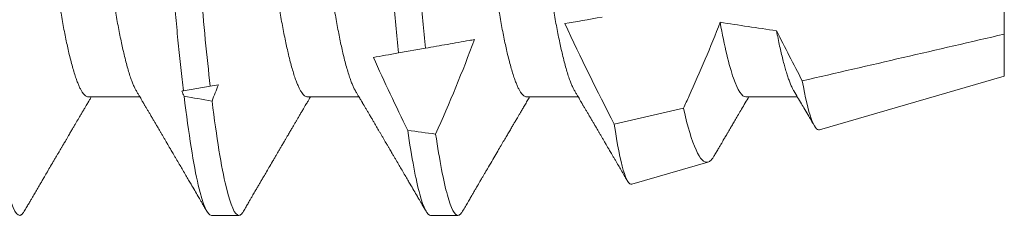
# Model space of a CAD drawing. Units: inches. Extents: x -1105 to 511, y -331 to 835.
# Drawn here: x 143 to 144, y 604 to 604 of the extents above; entities that cross this region are included whole.
import ezdxf

# ---------------------------------------------------------------- set-up
doc = ezdxf.new("R2010")
doc.units = ezdxf.units.IN
doc.header["$LTSCALE"] = 0.5
doc.header["$MEASUREMENT"] = 0
doc.linetypes.add('SLD-Solid', pattern=[0])

# ---------------------------------------------------------------- blocks, each defined once
blk = doc.blocks.new('*U46')
at = {"color": 7, "linetype": 'SLD-Solid', "lineweight": 15}
for p, q in [((0.75, -0.05362), (0.75, -0.03354)), ((0.75, -0.06325), (0.75, -0.05362)), ((0.61792, -0.05683), (0.61178, -0.05792)), ((0.70785, -0.07547), (0.75, -0.06325)), ((0.56885, -0.06548), (0.56273, -0.06656)), ((0.541, -0.06794), (0.55278, -0.06794)), ((0.591, -0.06794), (0.60278, -0.06794)), ((0.641, -0.06794), (0.65278, -0.06794)), ((0.691, -0.06794), (0.70278, -0.06794)), ((0.66101, -0.07421), (0.6768, -0.07056)), ((0.66502, -0.08789), (0.68239, -0.08285)), ((0.56912, -0.095), (0.57537, -0.095)), ((0.61912, -0.095), (0.62537, -0.095))]:
    blk.add_line(p, q, dxfattribs=at)
for major_axis, start_param, end_param in [((0.38529, 0), 3.988925, 4.032622), ((0.53877, 0), 3.93643, 3.952896), ((0.53877, 0), 4.06175, 4.076531)]:
    blk.add_ellipse((0.94023, 0), major_axis=major_axis, ratio=0.176327, start_param=start_param, end_param=end_param, dxfattribs=at)
for points, knots in [([(0.50038, 0.095), (0.50128, 0.095), (0.50233, 0.09269), (0.50453, 0.08306), (0.50568, 0.07575), (0.50726, 0.06243), (0.50777, 0.05761), (0.50872, 0.04756), (0.50916, 0.04234), (0.51065, 0.02542), (0.51176, 0.01273), (0.51399, -0.01273), (0.5151, -0.02542), (0.51659, -0.04234), (0.51703, -0.04756), (0.51798, -0.05761), (0.51849, -0.06243), (0.52007, -0.07575), (0.52122, -0.08306), (0.52342, -0.09269), (0.52447, -0.095), (0.52538, -0.095)], [0, 0, 0, 0, 0.125, 0.125, 0.25, 0.25, 0.3125, 0.3125, 0.375, 0.375, 0.5, 0.5, 0.625, 0.625, 0.6875, 0.6875, 0.75, 0.75, 0.875, 0.875, 1, 1, 1, 1]), ([(0.54308, 0.09406), (0.54315, 0.09419), (0.54332, 0.09447), (0.54359, 0.09476), (0.54386, 0.09496), (0.54413, 0.09502), (0.54441, 0.09495), (0.54471, 0.09473), (0.54501, 0.09435), (0.54533, 0.09381), (0.54565, 0.09312), (0.54597, 0.09228), (0.54629, 0.09131), (0.5466, 0.09021), (0.54693, 0.08897), (0.54725, 0.08758), (0.54758, 0.08606), (0.54791, 0.0844), (0.54824, 0.0826), (0.54857, 0.08068), (0.5489, 0.07863), (0.54922, 0.07647), (0.54954, 0.07422), (0.54986, 0.07187), (0.55018, 0.06942), (0.55049, 0.06682), (0.55081, 0.06406), (0.55114, 0.06114), (0.55145, 0.05813), (0.55176, 0.05506), (0.55206, 0.05193), (0.55235, 0.04879), (0.55262, 0.04566), (0.5529, 0.04252), (0.55318, 0.03929), (0.55347, 0.03597), (0.55377, 0.03258), (0.55407, 0.02912), (0.55438, 0.02559), (0.55469, 0.02201), (0.55501, 0.01837), (0.55533, 0.01472), (0.55566, 0.01105), (0.55598, 0.00738), (0.5563, 0.00369), (0.55663, -0.00009), (0.55697, -0.00397), (0.55732, -0.00792), (0.55767, -0.01186), (0.55801, -0.01576), (0.55835, -0.01963), (0.55868, -0.02337), (0.55899, -0.02699), (0.5593, -0.03047), (0.5596, -0.03389), (0.55989, -0.03723), (0.56018, -0.04049), (0.56046, -0.04367), (0.56073, -0.04677), (0.56099, -0.0498), (0.56127, -0.05278), (0.56155, -0.05569), (0.56184, -0.05852), (0.56213, -0.06128), (0.56243, -0.06397), (0.56263, -0.0657), (0.56273, -0.06656)], [0, 0, 0, 0, 0.011893, 0.026813, 0.041606, 0.056264, 0.072098, 0.08809, 0.104228, 0.120503, 0.136901, 0.15341, 0.169066, 0.184798, 0.200594, 0.216442, 0.23233, 0.248246, 0.264176, 0.280108, 0.29603, 0.311928, 0.327508, 0.343042, 0.358518, 0.373925, 0.390473, 0.406914, 0.423237, 0.439428, 0.455476, 0.471371, 0.486262, 0.501272, 0.516418, 0.53169, 0.547078, 0.562573, 0.578164, 0.593839, 0.609587, 0.625397, 0.640972, 0.656583, 0.672218, 0.687865, 0.704665, 0.721451, 0.738207, 0.754918, 0.771571, 0.788152, 0.803706, 0.819172, 0.834539, 0.849797, 0.864937, 0.879948, 0.894822, 0.909636, 0.924582, 0.939661, 0.95459, 0.96963, 0.98477, 1, 1, 1, 1]), ([(0.55038, 0.095), (0.55105, 0.095), (0.5518, 0.09374), (0.55339, 0.08845), (0.55423, 0.08441), (0.55588, 0.07396), (0.5567, 0.06756), (0.55821, 0.05343), (0.55885, 0.04591), (0.56031, 0.02923), (0.56111, 0.02011), (0.56276, 0.00137), (0.5636, -0.00824), (0.56522, -0.02669), (0.56599, -0.03551), (0.56704, -0.04743), (0.56737, -0.0512), (0.56808, -0.05857), (0.56846, -0.06213), (0.56885, -0.06548)], [0, 0, 0, 0, 0.125, 0.125, 0.25, 0.25, 0.375, 0.375, 0.5, 0.5, 0.625, 0.625, 0.75, 0.75, 0.875, 0.875, 0.9375, 0.9375, 1, 1, 1, 1]), ([(0.5285, 0.06794), (0.52861, 0.06792), (0.52885, 0.06789), (0.52921, 0.06765), (0.52958, 0.06726), (0.52996, 0.06671), (0.53035, 0.06599), (0.53074, 0.06512), (0.53114, 0.06409), (0.53154, 0.0629), (0.53194, 0.0616), (0.53232, 0.06021), (0.53269, 0.05876), (0.53306, 0.0572), (0.53342, 0.05552), (0.53379, 0.05374), (0.53415, 0.05186), (0.53451, 0.04989), (0.53488, 0.04774), (0.53525, 0.0454), (0.53564, 0.04288), (0.53601, 0.04027), (0.53638, 0.03759), (0.53672, 0.03487), (0.53706, 0.0321), (0.53741, 0.02926), (0.53777, 0.02632), (0.53813, 0.02341), (0.53848, 0.02053), (0.53883, 0.01771), (0.53918, 0.01484), (0.53954, 0.01192), (0.5399, 0.00897), (0.54026, 0.006), (0.54063, 0.003), (0.54099, 0.00005), (0.54135, -0.00285), (0.5417, -0.0057), (0.54205, -0.00853), (0.54239, -0.01134), (0.54273, -0.01412), (0.54309, -0.01702), (0.54346, -0.02003), (0.54384, -0.02314), (0.54421, -0.02617), (0.54457, -0.02913), (0.54493, -0.03201), (0.54527, -0.03483), (0.54562, -0.03757), (0.54598, -0.04025), (0.54636, -0.04286), (0.54675, -0.0454), (0.54712, -0.04771), (0.54747, -0.04979), (0.54781, -0.05167), (0.54816, -0.05347), (0.5485, -0.05517), (0.54885, -0.05679), (0.54922, -0.0584), (0.54961, -0.05997), (0.55003, -0.06148), (0.55043, -0.06283), (0.55082, -0.06399), (0.5512, -0.06496), (0.55155, -0.06576), (0.55181, -0.0663), (0.55196, -0.06653), (0.55199, -0.06659)], [0, 0, 0, 0, 0.016065, 0.03232, 0.048752, 0.065341, 0.082071, 0.09862, 0.115267, 0.131992, 0.148774, 0.16379, 0.17882, 0.193849, 0.208862, 0.223844, 0.23878, 0.253656, 0.268457, 0.285227, 0.301863, 0.318346, 0.334659, 0.350785, 0.36652, 0.382423, 0.398501, 0.414738, 0.429356, 0.444075, 0.458881, 0.473761, 0.4887, 0.503685, 0.518699, 0.533729, 0.548012, 0.562282, 0.576526, 0.590731, 0.604886, 0.618977, 0.635486, 0.651872, 0.668117, 0.684204, 0.700439, 0.716497, 0.732656, 0.749004, 0.765522, 0.782193, 0.799, 0.813064, 0.827196, 0.841384, 0.855615, 0.869877, 0.884156, 0.900991, 0.917811, 0.934595, 0.951323, 0.966195, 0.980991, 0.995698, 1, 1, 1, 1]), ([(0.5785, 0.06794), (0.57861, 0.06792), (0.57885, 0.06789), (0.57921, 0.06765), (0.57958, 0.06726), (0.57996, 0.06671), (0.58035, 0.06599), (0.58074, 0.06512), (0.58114, 0.06409), (0.58154, 0.0629), (0.58194, 0.0616), (0.58232, 0.06021), (0.58269, 0.05876), (0.58306, 0.0572), (0.58342, 0.05552), (0.58379, 0.05374), (0.58415, 0.05186), (0.58451, 0.04989), (0.58488, 0.04774), (0.58525, 0.0454), (0.58564, 0.04288), (0.58601, 0.04027), (0.58638, 0.03759), (0.58672, 0.03487), (0.58706, 0.0321), (0.58741, 0.02926), (0.58777, 0.02632), (0.58813, 0.02341), (0.58848, 0.02053), (0.58883, 0.01771), (0.58918, 0.01484), (0.58954, 0.01192), (0.5899, 0.00897), (0.59026, 0.006), (0.59063, 0.003), (0.59099, 0.00005), (0.59135, -0.00285), (0.5917, -0.0057), (0.59205, -0.00853), (0.59239, -0.01134), (0.59273, -0.01412), (0.59309, -0.01702), (0.59346, -0.02003), (0.59384, -0.02314), (0.59421, -0.02617), (0.59457, -0.02913), (0.59493, -0.03201), (0.59527, -0.03483), (0.59562, -0.03757), (0.59598, -0.04025), (0.59636, -0.04286), (0.59675, -0.0454), (0.59712, -0.04771), (0.59747, -0.04979), (0.59781, -0.05167), (0.59816, -0.05347), (0.5985, -0.05517), (0.59885, -0.05679), (0.59922, -0.0584), (0.59961, -0.05997), (0.60003, -0.06148), (0.60043, -0.06283), (0.60082, -0.06399), (0.6012, -0.06496), (0.60155, -0.06576), (0.60181, -0.0663), (0.60196, -0.06653), (0.60199, -0.06659)], [0, 0, 0, 0, 0.016065, 0.03232, 0.048752, 0.065341, 0.082071, 0.09862, 0.115267, 0.131992, 0.148774, 0.16379, 0.17882, 0.193849, 0.208862, 0.223844, 0.23878, 0.253656, 0.268457, 0.285227, 0.301863, 0.318346, 0.334659, 0.350785, 0.36652, 0.382423, 0.398501, 0.414738, 0.429356, 0.444075, 0.458881, 0.473761, 0.4887, 0.503685, 0.518699, 0.533729, 0.548012, 0.562282, 0.576526, 0.590731, 0.604886, 0.618977, 0.635486, 0.651872, 0.668117, 0.684204, 0.700439, 0.716497, 0.732656, 0.749004, 0.765522, 0.782193, 0.799, 0.813064, 0.827196, 0.841384, 0.855615, 0.869877, 0.884156, 0.900991, 0.917811, 0.934595, 0.951323, 0.966195, 0.980991, 0.995698, 1, 1, 1, 1]), ([(0.6285, 0.06794), (0.62861, 0.06792), (0.62885, 0.06789), (0.62921, 0.06765), (0.62958, 0.06726), (0.62996, 0.06671), (0.63035, 0.06599), (0.63074, 0.06512), (0.63114, 0.06409), (0.63154, 0.0629), (0.63194, 0.0616), (0.63232, 0.06021), (0.63269, 0.05876), (0.63306, 0.0572), (0.63342, 0.05552), (0.63379, 0.05374), (0.63415, 0.05186), (0.63451, 0.04989), (0.63488, 0.04774), (0.63525, 0.0454), (0.63564, 0.04288), (0.63601, 0.04027), (0.63638, 0.03759), (0.63672, 0.03487), (0.63706, 0.0321), (0.63741, 0.02926), (0.63777, 0.02632), (0.63813, 0.02341), (0.63848, 0.02053), (0.63883, 0.01771), (0.63918, 0.01484), (0.63954, 0.01192), (0.6399, 0.00897), (0.64026, 0.006), (0.64063, 0.003), (0.64099, 0.00005), (0.64135, -0.00285), (0.6417, -0.0057), (0.64205, -0.00853), (0.64239, -0.01134), (0.64273, -0.01412), (0.64309, -0.01702), (0.64346, -0.02003), (0.64384, -0.02314), (0.64421, -0.02617), (0.64457, -0.02913), (0.64493, -0.03201), (0.64527, -0.03483), (0.64562, -0.03757), (0.64598, -0.04025), (0.64636, -0.04286), (0.64675, -0.0454), (0.64712, -0.04771), (0.64747, -0.04979), (0.64781, -0.05167), (0.64816, -0.05347), (0.6485, -0.05517), (0.64885, -0.05679), (0.64922, -0.0584), (0.64961, -0.05997), (0.65003, -0.06148), (0.65043, -0.06283), (0.65082, -0.06399), (0.6512, -0.06496), (0.65155, -0.06576), (0.65181, -0.0663), (0.65196, -0.06653), (0.65199, -0.06659)], [0, 0, 0, 0, 0.016065, 0.03232, 0.048752, 0.065341, 0.082071, 0.09862, 0.115267, 0.131992, 0.148774, 0.16379, 0.17882, 0.193849, 0.208862, 0.223844, 0.23878, 0.253656, 0.268457, 0.285227, 0.301863, 0.318346, 0.334659, 0.350785, 0.36652, 0.382423, 0.398501, 0.414738, 0.429356, 0.444075, 0.458881, 0.473761, 0.4887, 0.503685, 0.518699, 0.533729, 0.548012, 0.562282, 0.576526, 0.590731, 0.604886, 0.618977, 0.635486, 0.651872, 0.668117, 0.684204, 0.700439, 0.716497, 0.732656, 0.749004, 0.765522, 0.782193, 0.799, 0.813064, 0.827196, 0.841384, 0.855615, 0.869877, 0.884156, 0.900991, 0.917811, 0.934595, 0.951323, 0.966195, 0.980991, 0.995698, 1, 1, 1, 1]), ([(0.51751, 0.06659), (0.51762, 0.06639), (0.51786, 0.06596), (0.51824, 0.06511), (0.51864, 0.06409), (0.51904, 0.0629), (0.51944, 0.0616), (0.51982, 0.06021), (0.52019, 0.05876), (0.52056, 0.0572), (0.52092, 0.05552), (0.52129, 0.05374), (0.52165, 0.05186), (0.52201, 0.04989), (0.52238, 0.04774), (0.52275, 0.0454), (0.52314, 0.04288), (0.52351, 0.04027), (0.52388, 0.03759), (0.52422, 0.03487), (0.52456, 0.0321), (0.52491, 0.02926), (0.52527, 0.02632), (0.52563, 0.02341), (0.52598, 0.02053), (0.52633, 0.01771), (0.52668, 0.01484), (0.52704, 0.01192), (0.5274, 0.00897), (0.52776, 0.006), (0.52813, 0.003), (0.52849, 0.00005), (0.52885, -0.00285), (0.5292, -0.0057), (0.52955, -0.00853), (0.52989, -0.01134), (0.53023, -0.01412), (0.53059, -0.01702), (0.53096, -0.02003), (0.53134, -0.02314), (0.53171, -0.02617), (0.53207, -0.02913), (0.53243, -0.03201), (0.53277, -0.03483), (0.53312, -0.03757), (0.53348, -0.04025), (0.53386, -0.04286), (0.53425, -0.0454), (0.53462, -0.04771), (0.53497, -0.04979), (0.53531, -0.05167), (0.53566, -0.05347), (0.536, -0.05517), (0.53635, -0.05679), (0.53672, -0.0584), (0.53711, -0.05997), (0.53753, -0.06148), (0.53793, -0.06283), (0.53832, -0.06399), (0.5387, -0.06496), (0.53905, -0.06577), (0.53939, -0.06644), (0.53973, -0.067), (0.54006, -0.06742), (0.54038, -0.06772), (0.5407, -0.0679), (0.5409, -0.06793), (0.541, -0.06794)], [0, 0, 0, 0, 0.014617, 0.031166, 0.047812, 0.064537, 0.081319, 0.096334, 0.111364, 0.126393, 0.141406, 0.156388, 0.171324, 0.1862, 0.201002, 0.217772, 0.234407, 0.25089, 0.267203, 0.283329, 0.299063, 0.314967, 0.331044, 0.347281, 0.361899, 0.376618, 0.391424, 0.406304, 0.421244, 0.436228, 0.451242, 0.466272, 0.480555, 0.494825, 0.509069, 0.523274, 0.537429, 0.55152, 0.568029, 0.584415, 0.600659, 0.616746, 0.632981, 0.649039, 0.665198, 0.681545, 0.698064, 0.714735, 0.731542, 0.745606, 0.759738, 0.773925, 0.788156, 0.802418, 0.816697, 0.833532, 0.850352, 0.867136, 0.883864, 0.898736, 0.913532, 0.928239, 0.942844, 0.957334, 0.971698, 0.985923, 1, 1, 1, 1]), ([(0.56751, 0.06659), (0.56762, 0.06639), (0.56786, 0.06596), (0.56824, 0.06511), (0.56864, 0.06409), (0.56904, 0.0629), (0.56944, 0.0616), (0.56982, 0.06021), (0.57019, 0.05876), (0.57056, 0.0572), (0.57092, 0.05552), (0.57129, 0.05374), (0.57165, 0.05186), (0.57201, 0.04989), (0.57238, 0.04774), (0.57275, 0.0454), (0.57314, 0.04288), (0.57351, 0.04027), (0.57388, 0.03759), (0.57422, 0.03487), (0.57456, 0.0321), (0.57491, 0.02926), (0.57527, 0.02632), (0.57563, 0.02341), (0.57598, 0.02053), (0.57633, 0.01771), (0.57668, 0.01484), (0.57704, 0.01192), (0.5774, 0.00897), (0.57776, 0.006), (0.57813, 0.003), (0.57849, 0.00005), (0.57885, -0.00285), (0.5792, -0.0057), (0.57955, -0.00853), (0.57989, -0.01134), (0.58023, -0.01412), (0.58059, -0.01702), (0.58096, -0.02003), (0.58134, -0.02314), (0.58171, -0.02617), (0.58207, -0.02913), (0.58243, -0.03201), (0.58277, -0.03483), (0.58312, -0.03757), (0.58348, -0.04025), (0.58386, -0.04286), (0.58425, -0.0454), (0.58462, -0.04771), (0.58497, -0.04979), (0.58531, -0.05167), (0.58566, -0.05347), (0.586, -0.05517), (0.58635, -0.05679), (0.58672, -0.0584), (0.58711, -0.05997), (0.58753, -0.06148), (0.58793, -0.06283), (0.58832, -0.06399), (0.5887, -0.06496), (0.58905, -0.06577), (0.58939, -0.06644), (0.58973, -0.067), (0.59006, -0.06742), (0.59038, -0.06772), (0.5907, -0.0679), (0.5909, -0.06793), (0.591, -0.06794)], [0, 0, 0, 0, 0.014617, 0.031166, 0.047812, 0.064537, 0.081319, 0.096334, 0.111364, 0.126393, 0.141406, 0.156388, 0.171324, 0.1862, 0.201002, 0.217772, 0.234407, 0.25089, 0.267203, 0.283329, 0.299063, 0.314967, 0.331044, 0.347281, 0.361899, 0.376618, 0.391424, 0.406304, 0.421244, 0.436228, 0.451242, 0.466272, 0.480555, 0.494825, 0.509069, 0.523274, 0.537429, 0.55152, 0.568029, 0.584415, 0.600659, 0.616746, 0.632981, 0.649039, 0.665198, 0.681545, 0.698064, 0.714735, 0.731542, 0.745606, 0.759738, 0.773925, 0.788156, 0.802418, 0.816697, 0.833532, 0.850352, 0.867136, 0.883864, 0.898736, 0.913532, 0.928239, 0.942844, 0.957334, 0.971698, 0.985923, 1, 1, 1, 1]), ([(0.61751, 0.06659), (0.61762, 0.06639), (0.61786, 0.06596), (0.61824, 0.06511), (0.61864, 0.06409), (0.61904, 0.0629), (0.61944, 0.0616), (0.61982, 0.06021), (0.62019, 0.05876), (0.62056, 0.0572), (0.62092, 0.05552), (0.62129, 0.05374), (0.62165, 0.05186), (0.62201, 0.04989), (0.62238, 0.04774), (0.62275, 0.0454), (0.62314, 0.04288), (0.62351, 0.04027), (0.62388, 0.03759), (0.62422, 0.03487), (0.62456, 0.0321), (0.62491, 0.02926), (0.62527, 0.02632), (0.62563, 0.02341), (0.62598, 0.02053), (0.62633, 0.01771), (0.62668, 0.01484), (0.62704, 0.01192), (0.6274, 0.00897), (0.62776, 0.006), (0.62813, 0.003), (0.62849, 0.00005), (0.62885, -0.00285), (0.6292, -0.0057), (0.62955, -0.00853), (0.62989, -0.01134), (0.63023, -0.01412), (0.63059, -0.01702), (0.63096, -0.02003), (0.63134, -0.02314), (0.63171, -0.02617), (0.63207, -0.02913), (0.63243, -0.03201), (0.63277, -0.03483), (0.63312, -0.03757), (0.63348, -0.04025), (0.63386, -0.04286), (0.63425, -0.0454), (0.63462, -0.04771), (0.63497, -0.04979), (0.63531, -0.05167), (0.63566, -0.05347), (0.636, -0.05517), (0.63635, -0.05679), (0.63672, -0.0584), (0.63711, -0.05997), (0.63753, -0.06148), (0.63793, -0.06283), (0.63832, -0.06399), (0.6387, -0.06496), (0.63905, -0.06577), (0.63939, -0.06644), (0.63973, -0.067), (0.64006, -0.06742), (0.64038, -0.06772), (0.6407, -0.0679), (0.6409, -0.06793), (0.641, -0.06794)], [0, 0, 0, 0, 0.014617, 0.031166, 0.047812, 0.064537, 0.081319, 0.096334, 0.111364, 0.126393, 0.141406, 0.156388, 0.171324, 0.1862, 0.201002, 0.217772, 0.234407, 0.25089, 0.267203, 0.283329, 0.299063, 0.314967, 0.331044, 0.347281, 0.361899, 0.376618, 0.391424, 0.406304, 0.421244, 0.436228, 0.451242, 0.466272, 0.480555, 0.494825, 0.509069, 0.523274, 0.537429, 0.55152, 0.568029, 0.584415, 0.600659, 0.616746, 0.632981, 0.649039, 0.665198, 0.681545, 0.698064, 0.714735, 0.731542, 0.745606, 0.759738, 0.773925, 0.788156, 0.802418, 0.816697, 0.833532, 0.850352, 0.867136, 0.883864, 0.898736, 0.913532, 0.928239, 0.942844, 0.957334, 0.971698, 0.985923, 1, 1, 1, 1]), ([(0.60128, 0.05977), (0.60214, 0.05158), (0.60287, 0.04276), (0.60461, 0.02295), (0.60556, 0.01211), (0.60747, -0.00967), (0.60843, -0.02058), (0.60975, -0.03564), (0.61017, -0.04044), (0.61096, -0.04946), (0.61135, -0.05376), (0.61178, -0.05792)], [0, 0, 0, 0, 0.25, 0.25, 0.5, 0.5, 0.75, 0.75, 0.875, 0.875, 1, 1, 1, 1]), ([(0.60765, 0.05864), (0.60807, 0.05461), (0.60845, 0.05041), (0.60922, 0.04167), (0.60963, 0.03702), (0.61091, 0.02244), (0.61184, 0.01184), (0.61371, -0.00946), (0.61464, -0.02013), (0.61594, -0.03491), (0.61635, -0.03963), (0.61713, -0.04853), (0.61751, -0.05274), (0.61792, -0.05683)], [0, 0, 0, 0, 0.125, 0.125, 0.25, 0.25, 0.5, 0.5, 0.75, 0.75, 0.875, 0.875, 1, 1, 1, 1]), ([(0.6768, -0.07056), (0.67724, -0.0696), (0.67767, -0.06865), (0.67811, -0.06769), (0.67936, -0.06493), (0.68058, -0.06215), (0.68176, -0.05936), (0.68294, -0.05656), (0.68409, -0.05375), (0.68518, -0.05092)], [0.0001415629, 0.0001415629, 0.0001415629, 0.0001415629, 0.0002218677, 0.0002218677, 0.0002218677, 0.0004534993, 0.0004534993, 0.0004534993, 0.0006853119, 0.0006853119, 0.0006853119, 0.0006853119]), ([(0.68518, -0.05092), (0.68617, -0.05638), (0.68722, -0.06078), (0.68922, -0.06656), (0.69017, -0.06794), (0.691, -0.06794)], [0, 0, 0, 0, 0.5, 0.5, 1, 1, 1, 1]), ([(0.69804, -0.05284), (0.69816, -0.05344), (0.69839, -0.05465), (0.69875, -0.05635), (0.69911, -0.05794), (0.69948, -0.05943), (0.69984, -0.0608), (0.70019, -0.06204), (0.70054, -0.06316), (0.70089, -0.06417), (0.70124, -0.06506), (0.70158, -0.06583), (0.70183, -0.06634), (0.70197, -0.06655), (0.70199, -0.06659)], [0, 0, 0, 0, 0.089848, 0.179923, 0.270138, 0.360406, 0.450639, 0.539143, 0.627447, 0.71547, 0.803133, 0.892133, 0.980598, 1, 1, 1, 1]), ([(0.62911, -0.05486), (0.62871, -0.05493), (0.62831, -0.055), (0.62791, -0.05507), (0.62627, -0.05536), (0.62462, -0.05565), (0.62295, -0.05595), (0.62129, -0.05624), (0.61961, -0.05654), (0.61792, -0.05683)], [0.0003769545, 0.0003769545, 0.0003769545, 0.0003769545, 0.0004437695, 0.0004437695, 0.0004437695, 0.000716529, 0.000716529, 0.000716529, 0.0009893096, 0.0009893096, 0.0009893096, 0.0009893096]), ([(0.70785, -0.07547), (0.70725, -0.07565), (0.70661, -0.07477), (0.70528, -0.07099), (0.70459, -0.06808), (0.70391, -0.06429)], [0, 0, 0, 0, 0.5, 0.5, 1, 1, 1, 1]), ([(0.55199, -0.0666), (0.55212, -0.06682), (0.55236, -0.06722), (0.55269, -0.06778), (0.55296, -0.06824), (0.55317, -0.0686), (0.55333, -0.06887), (0.55345, -0.06908), (0.55356, -0.06926), (0.55368, -0.06947), (0.55381, -0.06969), (0.55396, -0.06994), (0.55418, -0.07031), (0.55448, -0.07082), (0.55484, -0.07145), (0.55524, -0.07212), (0.55564, -0.0728), (0.55604, -0.07348), (0.55643, -0.07414), (0.55678, -0.07474), (0.55711, -0.07531), (0.55742, -0.07584), (0.55776, -0.07641), (0.55811, -0.07701), (0.55845, -0.0776), (0.55877, -0.07815), (0.55904, -0.0786), (0.55925, -0.07897), (0.55942, -0.07926), (0.55958, -0.07953), (0.55976, -0.07983), (0.55998, -0.0802), (0.56024, -0.08065), (0.56055, -0.08118), (0.5609, -0.08178), (0.56137, -0.08259), (0.56194, -0.08356), (0.56262, -0.08472), (0.56327, -0.08583), (0.56389, -0.0869), (0.56456, -0.08804), (0.56529, -0.08929), (0.56592, -0.09038), (0.5664, -0.09119), (0.56674, -0.09177), (0.56713, -0.09245), (0.56759, -0.09323), (0.56791, -0.09378), (0.56808, -0.09407)], [0, 0, 0, 0, 0.023866, 0.044184, 0.060953, 0.07403, 0.08364, 0.090206, 0.096875, 0.104286, 0.112439, 0.121334, 0.130971, 0.153572, 0.177167, 0.199317, 0.226716, 0.251516, 0.274214, 0.298894, 0.316951, 0.336293, 0.356919, 0.378831, 0.401634, 0.421954, 0.438132, 0.451416, 0.461804, 0.470131, 0.480931, 0.494386, 0.510799, 0.53017, 0.552496, 0.575697, 0.618794, 0.658605, 0.701713, 0.740158, 0.775242, 0.826576, 0.876514, 0.894097, 0.915236, 0.939933, 0.968187, 1, 1, 1, 1]), ([(0.60199, -0.0666), (0.60212, -0.06682), (0.60236, -0.06722), (0.60269, -0.06778), (0.60296, -0.06824), (0.60317, -0.0686), (0.60333, -0.06887), (0.60345, -0.06908), (0.60356, -0.06926), (0.60368, -0.06947), (0.60381, -0.06969), (0.60396, -0.06994), (0.60418, -0.07031), (0.60448, -0.07082), (0.60484, -0.07145), (0.60524, -0.07212), (0.60564, -0.0728), (0.60604, -0.07348), (0.60643, -0.07414), (0.60678, -0.07474), (0.60711, -0.07531), (0.60742, -0.07584), (0.60776, -0.07641), (0.60811, -0.07701), (0.60845, -0.0776), (0.60877, -0.07815), (0.60904, -0.0786), (0.60925, -0.07897), (0.60942, -0.07926), (0.60958, -0.07953), (0.60976, -0.07983), (0.60998, -0.0802), (0.61024, -0.08065), (0.61055, -0.08118), (0.6109, -0.08178), (0.61137, -0.08259), (0.61194, -0.08356), (0.61262, -0.08472), (0.61327, -0.08583), (0.61389, -0.0869), (0.61456, -0.08804), (0.61529, -0.08929), (0.61592, -0.09038), (0.6164, -0.09119), (0.61674, -0.09177), (0.61713, -0.09245), (0.61759, -0.09323), (0.61791, -0.09378), (0.61808, -0.09407)], [0, 0, 0, 0, 0.023866, 0.044184, 0.060953, 0.07403, 0.08364, 0.090206, 0.096875, 0.104286, 0.112439, 0.121334, 0.130971, 0.153572, 0.177167, 0.199317, 0.226716, 0.251516, 0.274214, 0.298894, 0.316951, 0.336293, 0.356919, 0.378831, 0.401634, 0.421954, 0.438132, 0.451416, 0.461804, 0.470131, 0.480931, 0.494386, 0.510799, 0.53017, 0.552496, 0.575697, 0.618794, 0.658605, 0.701713, 0.740158, 0.775242, 0.826576, 0.876514, 0.894097, 0.915236, 0.939933, 0.968187, 1, 1, 1, 1]), ([(0.65199, -0.0666), (0.65212, -0.06682), (0.65236, -0.06722), (0.65269, -0.06778), (0.65296, -0.06824), (0.65317, -0.0686), (0.65333, -0.06887), (0.65345, -0.06908), (0.65356, -0.06926), (0.65368, -0.06947), (0.65381, -0.06969), (0.65396, -0.06994), (0.65418, -0.07031), (0.65448, -0.07082), (0.65484, -0.07145), (0.65524, -0.07212), (0.65564, -0.0728), (0.65604, -0.07348), (0.65643, -0.07414), (0.65678, -0.07474), (0.65711, -0.07531), (0.65742, -0.07584), (0.65776, -0.07641), (0.65811, -0.07701), (0.65845, -0.0776), (0.65877, -0.07815), (0.65904, -0.0786), (0.65925, -0.07897), (0.65942, -0.07926), (0.65958, -0.07953), (0.65976, -0.07983), (0.65998, -0.0802), (0.66024, -0.08065), (0.66055, -0.08118), (0.6609, -0.08178), (0.66137, -0.08259), (0.66194, -0.08356), (0.66262, -0.08472), (0.66327, -0.08583), (0.66375, -0.08665), (0.664, -0.08707), (0.66404, -0.08715)], [0, 0, 0, 0, 0.031896, 0.059051, 0.081462, 0.09894, 0.111783, 0.120559, 0.129472, 0.139376, 0.150272, 0.16216, 0.17504, 0.205245, 0.23678, 0.266383, 0.303, 0.336146, 0.366482, 0.399465, 0.423599, 0.449448, 0.477015, 0.5063, 0.536775, 0.563932, 0.585554, 0.603308, 0.617192, 0.628319, 0.642753, 0.660737, 0.682672, 0.708561, 0.738399, 0.769407, 0.827004, 0.880212, 0.937825, 0.989205, 1, 1, 1, 1]), ([(0.70199, -0.0666), (0.70257, -0.06757), (0.70339, -0.06897), (0.70452, -0.07089), (0.70551, -0.07259), (0.70626, -0.07386), (0.7067, -0.07461)], [0, 0, 0, 0, 0.365106, 0.524166, 0.718702, 1, 1, 1, 1]), ([(0.52642, -0.09407), (0.52662, -0.09374), (0.52698, -0.09311), (0.52749, -0.09224), (0.52792, -0.0915), (0.52828, -0.09088), (0.5286, -0.09034), (0.52889, -0.08984), (0.52922, -0.08927), (0.52959, -0.08864), (0.53001, -0.08793), (0.53043, -0.0872), (0.53094, -0.08633), (0.53154, -0.0853), (0.53227, -0.08405), (0.53291, -0.08295), (0.53345, -0.08203), (0.53384, -0.08137), (0.5342, -0.08076), (0.5345, -0.08025), (0.53473, -0.07984), (0.53491, -0.07954), (0.53506, -0.07928), (0.53523, -0.079), (0.53543, -0.07866), (0.53567, -0.07824), (0.53596, -0.07776), (0.53627, -0.07722), (0.53665, -0.07657), (0.53707, -0.07586), (0.5375, -0.07511), (0.5379, -0.07444), (0.53826, -0.07382), (0.53861, -0.07323), (0.53896, -0.07262), (0.53935, -0.07196), (0.53977, -0.07125), (0.54017, -0.07058), (0.54052, -0.06998), (0.5408, -0.0695), (0.541, -0.06915), (0.54117, -0.06887), (0.54133, -0.0686), (0.54152, -0.06828), (0.54165, -0.06805), (0.54172, -0.06794)], [0, 0, 0, 0, 0.038354, 0.071699, 0.100038, 0.123372, 0.142638, 0.161682, 0.180924, 0.2077, 0.234848, 0.262366, 0.291172, 0.333846, 0.38142, 0.43389, 0.460323, 0.48701, 0.510336, 0.529883, 0.545652, 0.556656, 0.565092, 0.575359, 0.588455, 0.60438, 0.623132, 0.644583, 0.66601, 0.697424, 0.726081, 0.751984, 0.775158, 0.796424, 0.819739, 0.8451, 0.872506, 0.901365, 0.922822, 0.94108, 0.956141, 0.963085, 0.973244, 0.987138, 1, 1, 1, 1]), ([(0.56288, -0.06781), (0.56392, -0.07642), (0.56505, -0.08348), (0.56721, -0.09277), (0.56824, -0.095), (0.56912, -0.095)], [0, 0, 0, 0, 0.5, 0.5, 1, 1, 1, 1]), ([(0.56926, -0.06889), (0.57029, -0.0772), (0.57139, -0.08397), (0.5735, -0.09287), (0.57451, -0.095), (0.57537, -0.095)], [0, 0, 0, 0, 0.5, 0.5, 1, 1, 1, 1]), ([(0.57642, -0.09407), (0.57662, -0.09374), (0.57698, -0.09311), (0.57749, -0.09224), (0.57792, -0.0915), (0.57828, -0.09088), (0.5786, -0.09034), (0.57889, -0.08984), (0.57922, -0.08927), (0.57959, -0.08864), (0.58001, -0.08793), (0.58043, -0.0872), (0.58094, -0.08633), (0.58154, -0.0853), (0.58227, -0.08405), (0.58291, -0.08295), (0.58345, -0.08203), (0.58384, -0.08137), (0.5842, -0.08076), (0.5845, -0.08025), (0.58473, -0.07984), (0.58491, -0.07954), (0.58506, -0.07928), (0.58523, -0.079), (0.58543, -0.07866), (0.58567, -0.07824), (0.58596, -0.07776), (0.58627, -0.07722), (0.58665, -0.07657), (0.58707, -0.07586), (0.5875, -0.07511), (0.5879, -0.07444), (0.58826, -0.07382), (0.58861, -0.07323), (0.58896, -0.07262), (0.58935, -0.07196), (0.58977, -0.07125), (0.59017, -0.07058), (0.59052, -0.06998), (0.5908, -0.0695), (0.591, -0.06915), (0.59117, -0.06887), (0.59133, -0.0686), (0.59152, -0.06828), (0.59165, -0.06805), (0.59172, -0.06794)], [0, 0, 0, 0, 0.038354, 0.071699, 0.100038, 0.123372, 0.142638, 0.161682, 0.180924, 0.2077, 0.234848, 0.262366, 0.291172, 0.333846, 0.38142, 0.43389, 0.460323, 0.48701, 0.510336, 0.529883, 0.545652, 0.556656, 0.565092, 0.575359, 0.588455, 0.60438, 0.623132, 0.644583, 0.66601, 0.697424, 0.726081, 0.751984, 0.775158, 0.796424, 0.819739, 0.8451, 0.872506, 0.901365, 0.922822, 0.94108, 0.956141, 0.963085, 0.973244, 0.987138, 1, 1, 1, 1]), ([(0.62642, -0.09407), (0.62664, -0.0937), (0.62705, -0.09299), (0.62764, -0.09199), (0.62815, -0.0911), (0.6286, -0.09034), (0.62897, -0.0897), (0.62928, -0.08917), (0.62952, -0.08876), (0.62969, -0.08847), (0.62982, -0.08825), (0.62993, -0.08806), (0.63005, -0.08785), (0.63021, -0.08757), (0.6304, -0.08725), (0.63064, -0.08684), (0.63093, -0.08635), (0.63127, -0.08576), (0.63166, -0.0851), (0.63227, -0.08406), (0.63305, -0.08271), (0.63398, -0.08113), (0.6348, -0.07972), (0.63553, -0.07848), (0.63617, -0.07738), (0.63676, -0.07639), (0.6373, -0.07547), (0.63771, -0.07477), (0.63801, -0.07425), (0.63822, -0.0739), (0.63843, -0.07353), (0.63866, -0.07314), (0.63894, -0.07267), (0.63927, -0.07211), (0.63966, -0.07144), (0.64011, -0.07068), (0.64062, -0.0698), (0.64117, -0.06888), (0.64154, -0.06824), (0.64172, -0.06794)], [0, 0, 0, 0, 0.042879, 0.081193, 0.114947, 0.14414, 0.168777, 0.188857, 0.204382, 0.215353, 0.222793, 0.229031, 0.237328, 0.247685, 0.260102, 0.274576, 0.294278, 0.316838, 0.342255, 0.370385, 0.43605, 0.496555, 0.551905, 0.597753, 0.639368, 0.677496, 0.712506, 0.744708, 0.758117, 0.771718, 0.785511, 0.799781, 0.817315, 0.838825, 0.864308, 0.893762, 0.927182, 0.964565, 1, 1, 1, 1]), ([(0.68386, -0.08134), (0.68394, -0.08119), (0.6842, -0.08076), (0.6846, -0.08007), (0.68504, -0.07931), (0.68543, -0.07866), (0.68575, -0.0781), (0.68601, -0.07766), (0.6862, -0.07733), (0.68634, -0.07709), (0.68645, -0.07691), (0.68654, -0.07675), (0.68665, -0.07658), (0.68683, -0.07627), (0.68711, -0.07579), (0.68751, -0.07511), (0.68799, -0.07429), (0.68855, -0.07333), (0.68919, -0.07224), (0.68991, -0.07102), (0.6907, -0.06966), (0.69132, -0.06862), (0.69166, -0.06803), (0.69172, -0.06794)], [0, 0, 0, 0, 0.032952, 0.097359, 0.15399, 0.202849, 0.243939, 0.277265, 0.301365, 0.318705, 0.330048, 0.341624, 0.354804, 0.369588, 0.410782, 0.460884, 0.522469, 0.593966, 0.67537, 0.76667, 0.867852, 0.978899, 1, 1, 1, 1]), ([(0.6768, -0.07056), (0.67776, -0.0748), (0.67872, -0.07797), (0.68062, -0.08217), (0.68153, -0.0831), (0.68239, -0.08285)], [0, 0, 0, 0, 0.5, 0.5, 1, 1, 1, 1]), ([(0.6139, -0.07559), (0.61481, -0.08192), (0.61575, -0.08691), (0.61754, -0.09345), (0.61838, -0.095), (0.61912, -0.095)], [0, 0, 0, 0, 0.5, 0.5, 1, 1, 1, 1]), ([(0.66502, -0.08789), (0.66441, -0.08807), (0.66376, -0.08698), (0.6624, -0.08234), (0.6617, -0.07881), (0.66101, -0.07421)], [0, 0, 0, 0, 0.5, 0.5, 1, 1, 1, 1]), ([(0.62027, -0.07643), (0.62117, -0.08251), (0.62208, -0.08727), (0.62382, -0.09352), (0.62465, -0.095), (0.62537, -0.095)], [0, 0, 0, 0, 0.5, 0.5, 1, 1, 1, 1]), ([(0.68239, -0.08285), (0.68251, -0.08281), (0.68274, -0.08271), (0.68311, -0.08238), (0.68348, -0.08195), (0.68373, -0.08154), (0.68385, -0.08134)], [0, 0, 0, 0, 0.252668, 0.505773, 0.760801, 1, 1, 1, 1]), ([(0.52538, -0.095), (0.52547, -0.09499), (0.52566, -0.09496), (0.52596, -0.09472), (0.52621, -0.09443), (0.52637, -0.09415), (0.52642, -0.09405)], [0, 0, 0, 0, 0.281403, 0.565606, 0.852421, 1, 1, 1, 1]), ([(0.57537, -0.095), (0.57547, -0.09499), (0.57566, -0.09496), (0.57596, -0.09472), (0.57621, -0.09443), (0.57637, -0.09415), (0.57642, -0.09405)], [0, 0, 0, 0, 0.281403, 0.565606, 0.852421, 1, 1, 1, 1]), ([(0.62537, -0.095), (0.62547, -0.09499), (0.62566, -0.09496), (0.62596, -0.09472), (0.62621, -0.09443), (0.62637, -0.09415), (0.62642, -0.09405)], [0, 0, 0, 0, 0.28143, 0.565661, 0.852503, 1, 1, 1, 1])]:
    blk.add_open_spline(points, degree=3, knots=knots, dxfattribs=at)
for points in [[(0.65828, -0.04972), (0.65512, -0.05027), (0.6522, -0.05079), (0.64977, -0.05122)], [(0.64977, -0.05122), (0.65334, -0.05897), (0.65713, -0.06661), (0.66101, -0.07421)], [(0.69804, -0.05284), (0.69996, -0.05667), (0.70193, -0.06049), (0.70391, -0.06429)], [(0.70391, -0.06429), (0.71928, -0.06074), (0.73464, -0.05718), (0.75, -0.05362)], [(0.62027, -0.07643), (0.62343, -0.06934), (0.62644, -0.06216), (0.62911, -0.05486)], [(0.61178, -0.05792), (0.60972, -0.05828), (0.6078, -0.05862), (0.60606, -0.05892)], [(0.60606, -0.05892), (0.60858, -0.06452), (0.61121, -0.07007), (0.6139, -0.07559)], [(0.56273, -0.06656), (0.5626, -0.06659), (0.56248, -0.06661), (0.56236, -0.06663)], [(0.56236, -0.06663), (0.56253, -0.06702), (0.5627, -0.06741), (0.56288, -0.06781)], [(0.5707, -0.06516), (0.57009, -0.06527), (0.56947, -0.06538), (0.56885, -0.06548)], [(0.56926, -0.06889), (0.56975, -0.06765), (0.57023, -0.06641), (0.5707, -0.06516)]]:
    blk.add_open_spline(points, degree=3, dxfattribs=at)

msp = doc.modelspace()

# ---------------------------------------------------------------- block references
at = {"transparency": 33554687}
msp.add_blockref('*U46', (142.86766, 604.15333), dxfattribs=at)

doc.saveas('drawing.dxf')
